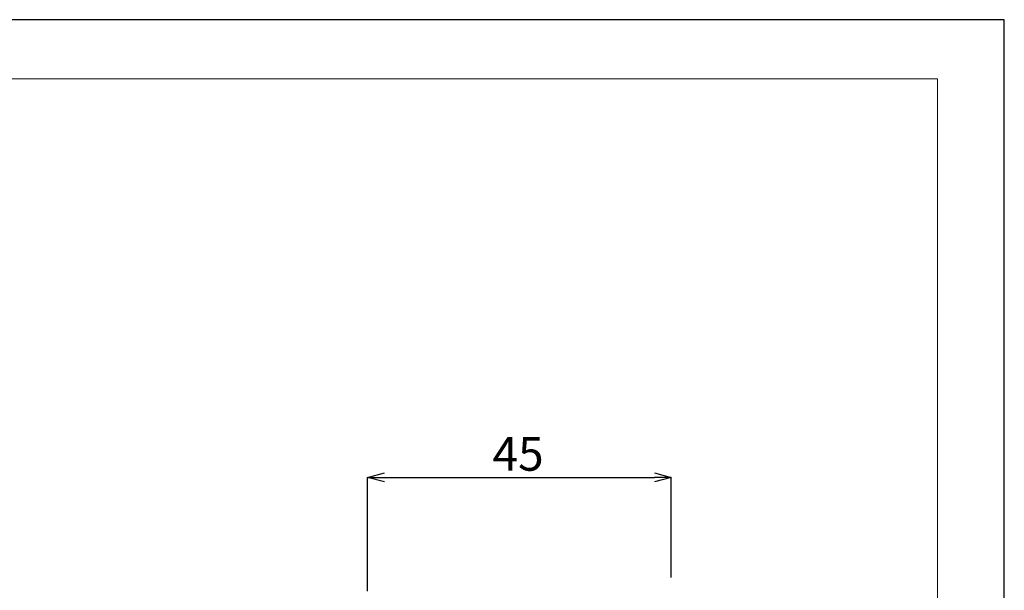
# Model space of a CAD drawing. Units: millimetres. Extents: x 31690 to 31987, y 4478 to 4688.
# Drawn here: x 31841 to 31987, y 4604 to 4688 of the extents above; entities that cross this region are included whole.
import ezdxf

# ---------------------------------------------------------------- set-up
doc = ezdxf.new("R2010")
doc.units = ezdxf.units.MM
doc.layers.add('図面枠', color=6, linetype='Continuous', lineweight=20)
doc.layers.add('寸法', color=3, linetype='Continuous', lineweight=20)
doc.styles.add('japanese', font='romans.shx', dxfattribs={"bigfont": 'bigfont.shx'})
doc.dimstyles.new('KIHON', dxfattribs={"dimscale": 10, "dimtxt": 2.5, "dimasz": 2.5, "dimexe": 0, "dimexo": 2, "dimgap": 1, "dimtad": 1, "dimdec": 0, "dimdsep": 46, "dimtxsty": 'japanese', "dimblk": 'OPEN30', "dimcen": 2.5, "dimadec": 0, "dimazin": 0, "dimtfac": 1, "dimtdec": 0, "dimtmove": 0, "dimatfit": 0, "dimfxl": 1, "dimarcsym": 0})

# ---------------------------------------------------------------- blocks, each defined once
blk = doc.blocks.new('_Open30')
at = {"color": 0, "linetype": 'ByBlock', "lineweight": -2}
for p, q in [((-1, 0.268), (0, 0)), ((0, 0), (-1, -0.268)), ((0, 0), (-1, 0))]:
    blk.add_line(p, q, dxfattribs=at)
blk = doc.blocks.new('*D186')
at = {"layer": 'Defpoints', "color": 0}
for p in [(31937.25, 4620.24), (31937.25, 4601.4), (31892.25, 4599.4)]:
    blk.add_point(p, dxfattribs=at)
at = {"layer": '寸法', "color": 0, "lineweight": -2}
for p, q in [((31892.25, 4603.4), (31892.25, 4620.24)), ((31894.75, 4620.24), (31934.75, 4620.24)), ((31937.25, 4605.4), (31937.25, 4620.24))]:
    blk.add_line(p, q, dxfattribs=at)
at = {"layer": '寸法', "color": 0, "lineweight": -2, "xscale": 2.5, "yscale": 2.5, "zscale": 2.5, "rotation": 180}
blk.add_blockref('_Open30', (31892.25, 4620.24), dxfattribs=at)
at = {"layer": '寸法', "color": 0, "lineweight": -2, "xscale": 2.5, "yscale": 2.5, "zscale": 2.5}
blk.add_blockref('_Open30', (31937.25, 4620.24), dxfattribs=at)
at = {"layer": '寸法', "color": 0, "lineweight": 5, "insert": (31914.56, 4626.24), "char_height": 5, "width": 66.125, "attachment_point": 2, "style": 'japanese'}
blk.add_mtext('45', dxfattribs=at)

msp = doc.modelspace()

# ---------------------------------------------------------------- linework, layer by layer
at = {"layer": 'Defpoints', "linetype": 'Continuous'}
msp.add_lwpolyline([(31689.6, 4688.13), (31689.6, 4478.13), (31986.6, 4478.13), (31986.6, 4688.13)], close=True, dxfattribs=at)
at = {"layer": '図面枠', "linetype": 'Continuous'}
for p, q in [((31699.51, 4679.35), (31976.68, 4679.35)), ((31976.68, 4679.35), (31976.68, 4486.91))]:
    msp.add_line(p, q, dxfattribs=at)

# ---------------------------------------------------------------- dimensions: what is measured, and where the dimension line sits
at = {"layer": '寸法', "lineweight": 5}
dim = msp.add_linear_dim(base=(31937.25, 4620.24), p1=(31892.25, 4599.4), p2=(31937.25, 4601.4), dimstyle='KIHON', override={"dimtxt": 0.5, "dimasz": 0.25, "dimexo": 0.4, "dimgap": 0.1}, dxfattribs=at)
dim.commit()
dim.dimension.update_dxf_attribs({"geometry": '*D186', "text_midpoint": (31914.56, 4620.24), "dimtype": 160})

doc.saveas('drawing.dxf')
